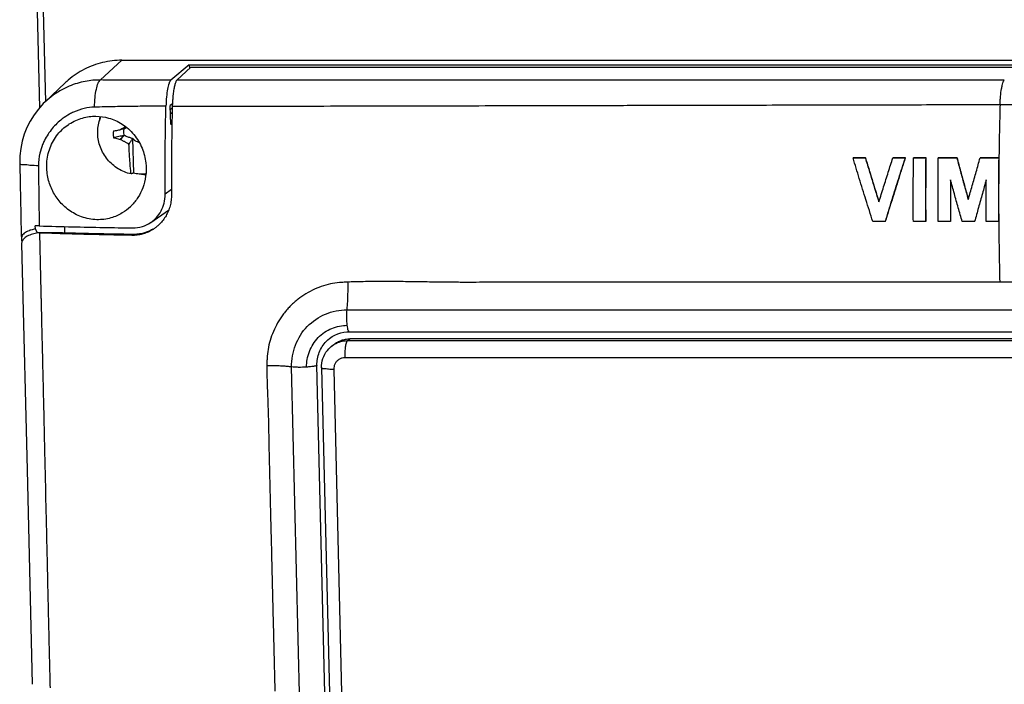
# Model space of a CAD drawing. Units: millimetres. Extents: x -74 to 75, y -137 to 137.
# Drawn here: x -72 to -6, y -4 to 41 of the extents above; entities that cross this region are included whole.
import ezdxf

# ---------------------------------------------------------------- set-up
doc = ezdxf.new("R2010")
doc.units = ezdxf.units.MM
doc.header["$LTSCALE"] = 36.425481
doc.layers.get('0').update_dxf_attribs({"linetype": 'CONTINUOUS'})

msp = doc.modelspace()

# ---------------------------------------------------------------- linework, layer by layer
at = {"color": 7, "linetype": 'CONTINUOUS'}
for p, q in [((-71.165, 49.72), (-70.816, 35.421)), ((-65.246, 38.63), (56.87, 38.63)), ((-60.7, 38.317), (-61.953, 37.278)), ((-60.591, 38.16), (-61.552, 37.284)), ((-60.7, 38.317), (-60.694, 38.069)), ((-60.7, 38.317), (51.637, 38.317)), ((-60.591, 38.16), (51.185, 38.16)), ((-69.088, 37.105), (-70.437, 35.824)), ((-61.844, 35.687), (-61.981, 35.587)), ((-61.949, 34.299), (-61.981, 35.587)), ((-65.101, 34.018), (-65.355, 33.959)), ((-61.876, 34.354), (-61.949, 34.299)), ((-65.339, 33.275), (-65.089, 33.545)), ((-64.534, 33.361), (-64.476, 31.006)), ((-15.859, 32.047), (-15.868, 32.04)), ((-15.022, 32.047), (-15.031, 32.04)), ((-13.172, 32.046), (-13.181, 32.039)), ((-12.335, 32.046), (-12.344, 32.039)), ((-11.777, 32.046), (-11.786, 32.039)), ((-10.94, 32.046), (-10.949, 32.039)), ((-10.103, 32.046), (-10.112, 32.039)), ((-8.838, 32.046), (-8.847, 32.039)), ((-7.275, 32.046), (-7.284, 32.039)), ((-6.009, 32.046), (-6.018, 32.039)), ((-72.156, 31.673), (-72.128, 30.283)), ((-72.156, 31.673), (-72.156, 31.673)), ((-72.128, 30.283), (-72.084, 28.222)), ((-72.084, 28.222), (-72.049, 26.743)), ((-63.298, 27.686), (-62.094, 28.512)), ((-71.098, 27.243), (-71.102, 27.458)), ((-69.098, 26.982), (-69.108, 27.402)), ((-13.688, 27.747), (-13.696, 27.74)), ((-10.951, 27.745), (-10.96, 27.738)), ((-9.278, 27.744), (-9.287, 27.737)), ((-7.65, 27.744), (-7.659, 27.737)), ((-6.022, 27.744), (-6.03, 27.737)), ((-70.962, 26.955), (-71.098, 27.243)), ((-69.414, 26.975), (-70.921, 26.975)), ((-71.995, 26.399), (-72.018, 26.456)), ((-50.043, 21.788), (37.999, 21.788)), ((-49.891, 20.306), (38.151, 20.306)), ((-51.115, 19.298), (-50.943, 19.437)), ((38.188, 19.82), (-49.854, 19.82)), ((-51.003, -25.93), (-52.076, 18.038)), ((-52.716, -26.042), (-53.789, 17.926)), ((-51.77, 17.874), (-50.697, -26.094)), ((-71.657, 10.969), (-71.307, -3.5))]:
    msp.add_line(p, q, dxfattribs=at)
at = {"color": 9, "linetype": 'CONTINUOUS'}
for p, q in [((-70.743, 49.307), (-70.414, 35.831)), ((-65.246, 38.63), (-66.704, 37.3)), ((-61.853, 35.409), (-61.974, 35.311)), ((-61.861, 35.093), (-61.967, 35.007)), ((-61.903, 29.898), (-62.332, 29.583)), ((-64.501, 26.871), (-64.579, 26.808)), ((-51.115, 19.298), (-51.115, 19.298)), ((-50.026, 19.681), (-49.854, 19.82)), ((38.016, 19.681), (-50.026, 19.681)), ((37.868, 18.552), (-50.174, 18.552)), ((-50.943, 17.759), (-49.869, -26.209))]:
    msp.add_line(p, q, dxfattribs=at)
at = {"color": 7, "linetype": 'CONTINUOUS'}
for points in [[(-70.89, 35.339), (-71.185, 34.948), (-71.444, 34.53), (-71.665, 34.091), (-71.846, 33.634), (-71.987, 33.16), (-72.086, 32.675), (-72.142, 32.182), (-72.155, 31.673)], [(-70.431, 35.831), (-70.562, 35.702), (-70.89, 35.339)], [(-72.026, 26.252), (-71.982, 24.4), (-71.657, 10.969)], [(-51.333, 19.763), (-51.224, 19.853), (-51.05, 19.973), (-50.866, 20.075), (-50.674, 20.159), (-50.475, 20.225)], [(-50.475, 20.225), (-50.272, 20.271), (-50.067, 20.298), (-49.89, 20.306)], [(-51.77, 17.874), (-51.767, 18.032), (-51.75, 18.189), (-51.72, 18.343), (-51.675, 18.494), (-51.618, 18.64), (-51.549, 18.781), (-51.467, 18.914), (-51.374, 19.04), (-51.27, 19.157), (-51.156, 19.264), (-51.115, 19.298)]]:
    msp.add_lwpolyline(points, dxfattribs=at)
for points, knots in [([(-65.246, 38.63), (-65.686, 38.63), (-66.566, 38.527), (-67.808, 38.071), (-68.621, 37.529), (-69.017, 37.172), (-69.087, 37.106)], [0, 0, 0, 0, 0.312196, 0.622466, 0.931975, 1, 1, 1, 1]), ([(-61.953, 37.278), (-62.013, 37.228), (-62.097, 37.021), (-62.185, 36.649), (-62.25, 36.132), (-62.271, 35.749), (-62.276, 35.542)], [0, 0, 0, 0, 0.130838, 0.35372, 0.652669, 1, 1, 1, 1]), ([(-61.552, 37.284), (-61.567, 37.27), (-61.588, 37.225), (-61.621, 37.151), (-61.655, 37.055), (-61.688, 36.943), (-61.718, 36.813), (-61.746, 36.666), (-61.772, 36.504), (-61.794, 36.329), (-61.809, 36.186), (-61.816, 36.102), (-61.818, 36.08)], [0, 0, 0, 0, 0.049356, 0.117189, 0.197929, 0.292282, 0.399901, 0.520415, 0.653197, 0.796119, 0.947724, 1, 1, 1, 1]), ([(-61.818, 36.08), (-61.821, 36.036), (-61.83, 35.924), (-61.841, 35.758), (-61.847, 35.636), (-61.849, 35.582)], [0, 0, 0, 0, 0.26577, 0.675369, 1, 1, 1, 1]), ([(-62.332, 29.583), (-62.334, 29.847), (-62.336, 30.369), (-62.336, 31.145), (-62.333, 31.905), (-62.328, 32.649), (-62.319, 33.379), (-62.308, 34.101), (-62.293, 34.82), (-62.282, 35.301), (-62.276, 35.542)], [0, 0, 0, 0, 0.132878, 0.263112, 0.390648, 0.515417, 0.637551, 0.758141, 0.878508, 1, 1, 1, 1]), ([(-61.85, 35.535), (-61.855, 35.352), (-61.863, 35.005), (-61.873, 34.51), (-61.881, 34.06), (-61.887, 33.64), (-61.892, 33.24), (-61.896, 32.847), (-61.9, 32.457), (-61.9, 32.067), (-61.9, 31.677), (-61.902, 31.286), (-61.904, 30.888), (-61.905, 30.475), (-61.904, 30.034), (-61.902, 29.73), (-61.901, 29.571)], [0, 0, 0, 0, 0.092026, 0.174296, 0.249106, 0.318684, 0.385202, 0.450686, 0.516079, 0.581509, 0.647046, 0.712245, 0.778206, 0.846883, 0.920157, 1, 1, 1, 1]), ([(-68.883, 34.28), (-68.858, 34.297), (-68.558, 34.496), (-67.944, 34.772), (-67.308, 34.856), (-67.004, 34.854)], [0, 0, 0, 0, 0.045344, 0.541469, 1, 1, 1, 1]), ([(-67.004, 34.854), (-66.716, 34.851), (-66.096, 34.764), (-65.194, 34.358), (-64.4, 33.65), (-63.851, 32.726), (-63.601, 31.743), (-63.61, 30.827), (-63.807, 30.034), (-64.144, 29.353), (-64.468, 28.949), (-64.661, 28.761), (-64.679, 28.744)], [0, 0, 0, 0, 0.104366, 0.224344, 0.353731, 0.484249, 0.608364, 0.717119, 0.813681, 0.902479, 0.990831, 1, 1, 1, 1]), ([(-66.883, 33.684), (-66.887, 33.841), (-66.868, 34.156), (-66.778, 34.539), (-66.696, 34.76), (-66.665, 34.832)], [0, 0, 0, 0, 0.400905, 0.800122, 1, 1, 1, 1]), ([(-66.945, 27.868), (-67.296, 27.876), (-67.971, 28.006), (-68.842, 28.474), (-69.516, 29.113), (-70.002, 29.878), (-70.297, 30.751), (-70.37, 31.726), (-70.157, 32.739), (-69.645, 33.638), (-69.146, 34.099), (-68.883, 34.28)], [0, 0, 0, 0, 0.121029, 0.231466, 0.335933, 0.437044, 0.540208, 0.650023, 0.769608, 0.890724, 1, 1, 1, 1]), ([(-65.828, 33.857), (-65.778, 33.867), (-65.677, 33.886), (-65.526, 33.916), (-65.424, 33.936), (-65.373, 33.946)], [0, 0, 0, 0, 0.32958, 0.663499, 1, 1, 1, 1]), ([(-65.373, 33.946), (-65.37, 33.948), (-65.364, 33.953), (-65.358, 33.957), (-65.355, 33.959)], [0, 0, 0, 0, 0.499492, 1, 1, 1, 1]), ([(-65.309, 33.984), (-65.301, 33.988), (-65.27, 34.005), (-65.215, 34.034), (-65.145, 34.071), (-65.074, 34.108), (-65.024, 34.134), (-64.998, 34.148), (-64.995, 34.149)], [0, 0, 0, 0, 0.074633, 0.299162, 0.52268, 0.746475, 0.977653, 1, 1, 1, 1]), ([(-65.13, 34.002), (-65.17, 33.993), (-65.224, 33.98), (-65.278, 33.968), (-65.292, 33.965)], [0, 0, 0, 0, 0.749823, 1, 1, 1, 1]), ([(-65.13, 34.002), (-65.127, 34.004), (-65.12, 34.007), (-65.11, 34.013), (-65.104, 34.016), (-65.101, 34.018)], [0, 0, 0, 0, 0.33475, 0.668081, 1, 1, 1, 1]), ([(-65.089, 33.545), (-65.101, 33.597), (-65.119, 33.702), (-65.122, 33.843), (-65.114, 33.931), (-65.109, 33.966)], [0, 0, 0, 0, 0.375759, 0.75045, 1, 1, 1, 1]), ([(-65.101, 34.018), (-65.057, 34.04), (-65.001, 34.068), (-64.946, 34.095), (-64.934, 34.101)], [0, 0, 0, 0, 0.789713, 1, 1, 1, 1]), ([(-64.634, 30.96), (-64.788, 30.994), (-65.092, 31.087), (-65.518, 31.302), (-65.903, 31.584), (-66.237, 31.927), (-66.51, 32.32), (-66.715, 32.752), (-66.844, 33.211), (-66.879, 33.527), (-66.883, 33.684)], [0, 0, 0, 0, 0.124434, 0.249316, 0.374532, 0.499929, 0.625337, 0.750582, 0.87551, 1, 1, 1, 1]), ([(-65.828, 33.857), (-65.834, 33.807), (-65.84, 33.706), (-65.837, 33.555), (-65.825, 33.455), (-65.817, 33.405)], [0, 0, 0, 0, 0.332598, 0.665949, 1, 1, 1, 1]), ([(-65.119, 33.55), (-65.232, 33.527), (-65.465, 33.478), (-65.698, 33.43), (-65.817, 33.405)], [0, 0, 0, 0, 0.486311, 1, 1, 1, 1]), ([(-65.817, 33.405), (-65.767, 33.392), (-65.665, 33.365), (-65.511, 33.326), (-65.408, 33.301), (-65.356, 33.288)], [0, 0, 0, 0, 0.331138, 0.664549, 1, 1, 1, 1]), ([(-65.356, 33.288), (-65.317, 33.332), (-65.237, 33.419), (-65.159, 33.506), (-65.119, 33.55)], [0, 0, 0, 0, 0.500255, 1, 1, 1, 1]), ([(-65.356, 33.288), (-65.354, 33.286), (-65.348, 33.282), (-65.342, 33.277), (-65.339, 33.275)], [0, 0, 0, 0, 0.49957, 1, 1, 1, 1]), ([(-64.805, 32.989), (-64.835, 33.004), (-64.892, 33.033), (-64.974, 33.076), (-65.05, 33.116), (-65.123, 33.156), (-65.195, 33.195), (-65.267, 33.235), (-65.315, 33.262), (-65.339, 33.275)], [0, 0, 0, 0, 0.168072, 0.317852, 0.457085, 0.592598, 0.728251, 0.864424, 1, 1, 1, 1]), ([(-65.089, 33.545), (-65.092, 33.546), (-65.099, 33.547), (-65.109, 33.548), (-65.116, 33.549), (-65.119, 33.55)], [0, 0, 0, 0, 0.332257, 0.665587, 1, 1, 1, 1]), ([(-64.535, 33.332), (-64.565, 33.344), (-64.628, 33.37), (-64.728, 33.409), (-64.838, 33.451), (-64.959, 33.497), (-65.044, 33.529), (-65.089, 33.545)], [0, 0, 0, 0, 0.165923, 0.344685, 0.5409, 0.758575, 1, 1, 1, 1]), ([(-64.715, 33.067), (-64.695, 33.096), (-64.655, 33.155), (-64.595, 33.243), (-64.555, 33.302), (-64.535, 33.332)], [0, 0, 0, 0, 0.332642, 0.665976, 1, 1, 1, 1]), ([(-64.535, 33.332), (-64.534, 33.337), (-64.534, 33.347), (-64.534, 33.357), (-64.534, 33.361)], [0, 0, 0, 0, 0.502143, 1, 1, 1, 1]), ([(-64.495, 33.316), (-64.502, 33.323), (-64.515, 33.338), (-64.528, 33.354), (-64.534, 33.361)], [0, 0, 0, 0, 0.49934, 1, 1, 1, 1]), ([(-64.451, 33.297), (-64.459, 33.3), (-64.473, 33.307), (-64.488, 33.313), (-64.495, 33.316)], [0, 0, 0, 0, 0.497253, 1, 1, 1, 1]), ([(-64.495, 33.316), (-64.488, 33.312), (-64.474, 33.306), (-64.461, 33.299), (-64.454, 33.295)], [0, 0, 0, 0, 0.501429, 1, 1, 1, 1]), ([(-64.454, 33.295), (-64.45, 33.289), (-64.443, 33.275), (-64.436, 33.261), (-64.432, 33.254)], [0, 0, 0, 0, 0.500167, 1, 1, 1, 1]), ([(-64.432, 33.254), (-64.436, 33.261), (-64.442, 33.276), (-64.448, 33.29), (-64.451, 33.297)], [0, 0, 0, 0, 0.502589, 1, 1, 1, 1]), ([(-64.083, 33.081), (-64.093, 33.083), (-64.162, 33.098), (-64.286, 33.145), (-64.387, 33.214), (-64.432, 33.254)], [0, 0, 0, 0, 0.079842, 0.538974, 1, 1, 1, 1]), ([(-64.805, 32.989), (-64.79, 33.002), (-64.76, 33.028), (-64.73, 33.054), (-64.715, 33.067)], [0, 0, 0, 0, 0.500446, 1, 1, 1, 1]), ([(-64.776, 32.935), (-64.781, 32.944), (-64.79, 32.962), (-64.8, 32.98), (-64.805, 32.989)], [0, 0, 0, 0, 0.492685, 1, 1, 1, 1]), ([(-64.776, 32.935), (-64.766, 32.957), (-64.745, 33.001), (-64.725, 33.045), (-64.715, 33.067)], [0, 0, 0, 0, 0.501301, 1, 1, 1, 1]), ([(-64.634, 30.96), (-64.64, 31.016), (-64.652, 31.127), (-64.668, 31.296), (-64.683, 31.467), (-64.698, 31.641), (-64.711, 31.818), (-64.724, 31.997), (-64.736, 32.179), (-64.748, 32.364), (-64.758, 32.553), (-64.768, 32.744), (-64.773, 32.871), (-64.776, 32.935)], [0, 0, 0, 0, 0.084458, 0.169853, 0.256514, 0.344786, 0.434672, 0.525457, 0.617171, 0.710822, 0.806473, 0.903215, 1, 1, 1, 1]), ([(-14.532, 27.741), (-14.69, 28.234), (-14.998, 29.204), (-15.443, 30.637), (-15.729, 31.577), (-15.868, 32.04)], [0, 0, 0, 0, 0.344872, 0.678094, 1, 1, 1, 1]), ([(-15.868, 32.04), (-15.728, 32.04), (-15.449, 32.04), (-15.17, 32.04), (-15.031, 32.04)], [0, 0, 0, 0, 0.501972, 1, 1, 1, 1]), ([(-15.022, 32.047), (-15.161, 32.047), (-15.44, 32.047), (-15.719, 32.047), (-15.859, 32.047)], [0, 0, 0, 0, 0.497997, 1, 1, 1, 1]), ([(-15.031, 32.04), (-14.934, 31.717), (-14.737, 31.065), (-14.433, 30.076), (-14.226, 29.41), (-14.12, 29.073)], [0, 0, 0, 0, 0.325179, 0.658598, 1, 1, 1, 1]), ([(-14.111, 29.08), (-14.217, 29.417), (-14.425, 30.084), (-14.729, 31.072), (-14.926, 31.725), (-15.022, 32.047)], [0, 0, 0, 0, 0.341418, 0.67484, 1, 1, 1, 1]), ([(-14.12, 29.073), (-14.014, 29.41), (-13.805, 30.078), (-13.493, 31.066), (-13.284, 31.717), (-13.181, 32.039)], [0, 0, 0, 0, 0.340651, 0.674094, 1, 1, 1, 1]), ([(-12.344, 32.039), (-12.492, 31.577), (-12.792, 30.638), (-13.243, 29.205), (-13.544, 28.234), (-13.696, 27.74)], [0, 0, 0, 0, 0.323018, 0.656216, 1, 1, 1, 1]), ([(-13.688, 27.747), (-13.536, 28.241), (-13.234, 29.212), (-12.783, 30.645), (-12.484, 31.584), (-12.335, 32.046)], [0, 0, 0, 0, 0.343805, 0.67701, 1, 1, 1, 1]), ([(-13.181, 32.039), (-13.041, 32.039), (-12.762, 32.039), (-12.483, 32.039), (-12.344, 32.039)], [0, 0, 0, 0, 0.501179, 1, 1, 1, 1]), ([(-12.335, 32.046), (-12.474, 32.046), (-12.753, 32.046), (-13.032, 32.046), (-13.172, 32.046)], [0, 0, 0, 0, 0.498937, 1, 1, 1, 1]), ([(-11.796, 27.739), (-11.799, 28.228), (-11.803, 29.195), (-11.799, 30.628), (-11.791, 31.573), (-11.786, 32.039)], [0, 0, 0, 0, 0.341033, 0.674645, 1, 1, 1, 1]), ([(-11.786, 32.039), (-11.647, 32.039), (-11.368, 32.039), (-11.089, 32.039), (-10.949, 32.039)], [0, 0, 0, 0, 0.499158, 1, 1, 1, 1]), ([(-10.94, 32.046), (-11.08, 32.046), (-11.359, 32.046), (-11.638, 32.046), (-11.777, 32.046)], [0, 0, 0, 0, 0.500878, 1, 1, 1, 1]), ([(-10.949, 32.039), (-10.955, 31.57), (-10.963, 30.622), (-10.966, 29.189), (-10.963, 28.224), (-10.96, 27.738)], [0, 0, 0, 0, 0.32733, 0.661006, 1, 1, 1, 1]), ([(-10.951, 27.745), (-10.954, 28.231), (-10.958, 29.195), (-10.954, 30.629), (-10.946, 31.577), (-10.94, 32.046)], [0, 0, 0, 0, 0.338898, 0.672629, 1, 1, 1, 1]), ([(-10.123, 27.738), (-10.126, 28.221), (-10.13, 29.183), (-10.126, 30.617), (-10.118, 31.567), (-10.112, 32.039)], [0, 0, 0, 0, 0.337279, 0.670963, 1, 1, 1, 1]), ([(-10.112, 32.039), (-9.972, 32.039), (-9.691, 32.039), (-9.27, 32.039), (-8.988, 32.039), (-8.847, 32.039)], [0, 0, 0, 0, 0.332179, 0.665512, 1, 1, 1, 1]), ([(-8.838, 32.046), (-8.979, 32.046), (-9.261, 32.046), (-9.682, 32.046), (-9.963, 32.046), (-10.103, 32.046)], [0, 0, 0, 0, 0.334482, 0.667815, 1, 1, 1, 1]), ([(-8.847, 32.039), (-8.764, 31.727), (-8.598, 31.104), (-8.343, 30.168), (-8.169, 29.543), (-8.082, 29.23)], [0, 0, 0, 0, 0.331861, 0.66529, 1, 1, 1, 1]), ([(-8.073, 29.237), (-8.161, 29.55), (-8.334, 30.174), (-8.589, 31.111), (-8.755, 31.734), (-8.838, 32.046)], [0, 0, 0, 0, 0.334648, 0.66808, 1, 1, 1, 1]), ([(-8.082, 29.23), (-7.994, 29.543), (-7.819, 30.169), (-7.552, 31.105), (-7.373, 31.728), (-7.284, 32.039)], [0, 0, 0, 0, 0.33407, 0.667507, 1, 1, 1, 1]), ([(-7.284, 32.039), (-7.144, 32.039), (-6.863, 32.039), (-6.441, 32.039), (-6.16, 32.039), (-6.018, 32.039)], [0, 0, 0, 0, 0.331905, 0.664808, 1, 1, 1, 1]), ([(-6.009, 32.046), (-6.151, 32.046), (-6.433, 32.046), (-6.854, 32.046), (-7.135, 32.046), (-7.275, 32.046)], [0, 0, 0, 0, 0.335197, 0.668101, 1, 1, 1, 1]), ([(-6.018, 32.039), (-6.025, 31.494), (-6.036, 30.196), (-6.036, 28.762), (-6.031, 27.873), (-6.03, 27.737)], [0, 0, 0, 0, 0.380029, 0.904878, 1, 1, 1, 1]), ([(-6.021, 27.744), (-6.026, 28.379), (-6.029, 29.813), (-6.019, 31.247), (-6.009, 32.046)], [0, 0, 0, 0, 0.443277, 1, 1, 1, 1]), ([(-64.476, 31.006), (-64.494, 31.001), (-64.529, 30.991), (-64.582, 30.976), (-64.617, 30.965), (-64.634, 30.96)], [0, 0, 0, 0, 0.334436, 0.66777, 1, 1, 1, 1]), ([(-63.632, 30.955), (-63.65, 30.954), (-63.8, 30.942), (-64.083, 30.942), (-64.346, 30.979), (-64.476, 31.006)], [0, 0, 0, 0, 0.06303, 0.530854, 1, 1, 1, 1]), ([(-9.288, 30.567), (-9.29, 30.253), (-9.292, 29.626), (-9.291, 28.683), (-9.289, 28.053), (-9.287, 27.737)], [0, 0, 0, 0, 0.332198, 0.665641, 1, 1, 1, 1]), ([(-8.495, 27.737), (-8.585, 28.05), (-8.764, 28.678), (-9.028, 29.621), (-9.202, 30.251), (-9.288, 30.567)], [0, 0, 0, 0, 0.332736, 0.666168, 1, 1, 1, 1]), ([(-6.868, 30.566), (-6.957, 30.253), (-7.135, 29.625), (-7.398, 28.682), (-7.572, 28.052), (-7.659, 27.737)], [0, 0, 0, 0, 0.33286, 0.666299, 1, 1, 1, 1]), ([(-6.867, 27.737), (-6.869, 28.051), (-6.872, 28.68), (-6.872, 29.623), (-6.87, 30.252), (-6.868, 30.566)], [0, 0, 0, 0, 0.33328, 0.666726, 1, 1, 1, 1]), ([(-63.297, 27.687), (-63.159, 27.782), (-62.896, 28.013), (-62.586, 28.453), (-62.378, 28.988), (-62.331, 29.379), (-62.332, 29.583)], [0, 0, 0, 0, 0.227108, 0.470797, 0.723775, 1, 1, 1, 1]), ([(-61.901, 29.571), (-61.9, 29.439), (-61.916, 29.18), (-61.99, 28.806), (-62.107, 28.457), (-62.265, 28.134), (-62.461, 27.838), (-62.664, 27.603), (-62.806, 27.472), (-62.864, 27.422)], [0, 0, 0, 0, 0.162917, 0.318918, 0.4697, 0.617017, 0.762151, 0.906175, 1, 1, 1, 1]), ([(-64.679, 28.744), (-64.845, 28.586), (-65.252, 28.274), (-66.018, 27.936), (-66.625, 27.86), (-66.945, 27.868)], [0, 0, 0, 0, 0.27589, 0.613634, 1, 1, 1, 1]), ([(-70.832, 27.447), (-70.863, 27.448), (-70.924, 27.45), (-71.014, 27.453), (-71.073, 27.456), (-71.102, 27.458)], [0, 0, 0, 0, 0.341569, 0.675176, 1, 1, 1, 1]), ([(-70.832, 27.447), (-70.085, 27.426), (-68.636, 27.389), (-66.535, 27.346), (-65.182, 27.323), (-64.53, 27.314)], [0, 0, 0, 0, 0.355811, 0.68961, 1, 1, 1, 1]), ([(-64.53, 27.314), (-64.307, 27.311), (-63.885, 27.371), (-63.487, 27.559), (-63.31, 27.678), (-63.297, 27.687)], [0, 0, 0, 0, 0.511007, 0.963114, 1, 1, 1, 1]), ([(-62.911, 27.383), (-62.927, 27.371), (-63.002, 27.311), (-63.081, 27.255), (-63.146, 27.214)], [0, 0, 0, 0, 0.201893, 1, 1, 1, 1]), ([(-13.696, 27.74), (-13.835, 27.74), (-14.114, 27.741), (-14.393, 27.741), (-14.532, 27.741)], [0, 0, 0, 0, 0.499607, 1, 1, 1, 1]), ([(-10.96, 27.738), (-11.099, 27.738), (-11.378, 27.739), (-11.657, 27.739), (-11.796, 27.739)], [0, 0, 0, 0, 0.500092, 1, 1, 1, 1]), ([(-9.287, 27.737), (-9.426, 27.738), (-9.705, 27.738), (-9.984, 27.738), (-10.123, 27.738)], [0, 0, 0, 0, 0.500258, 1, 1, 1, 1]), ([(-7.659, 27.737), (-7.798, 27.737), (-8.077, 27.737), (-8.356, 27.737), (-8.495, 27.737)], [0, 0, 0, 0, 0.500195, 1, 1, 1, 1]), ([(-6.03, 27.737), (-6.17, 27.737), (-6.449, 27.737), (-6.728, 27.737), (-6.867, 27.737)], [0, 0, 0, 0, 0.501298, 1, 1, 1, 1]), ([(-71.394, 27.172), (-71.438, 27.158), (-71.599, 27.103), (-71.839, 26.985), (-72.025, 26.778), (-72.045, 26.635), (-72.044, 26.592)], [0, 0, 0, 0, 0.149825, 0.550465, 0.862271, 1, 1, 1, 1]), ([(-70.921, 26.975), (-71.048, 26.953), (-71.295, 26.895), (-71.631, 26.772), (-71.876, 26.601), (-71.973, 26.46), (-71.997, 26.4)], [0, 0, 0, 0, 0.304327, 0.602082, 0.84667, 1, 1, 1, 1]), ([(-70.799, 26.969), (-70.813, 26.97), (-70.84, 26.971), (-70.881, 26.973), (-70.908, 26.974), (-70.921, 26.975)], [0, 0, 0, 0, 0.334226, 0.667557, 1, 1, 1, 1]), ([(-64.579, 26.808), (-65.231, 26.819), (-66.574, 26.843), (-68.647, 26.9), (-70.069, 26.944), (-70.799, 26.969)], [0, 0, 0, 0, 0.314258, 0.647597, 1, 1, 1, 1]), ([(-64.682, 26.873), (-64.882, 26.876), (-65.282, 26.882), (-65.882, 26.893), (-66.478, 26.905), (-67.071, 26.917), (-67.661, 26.93), (-68.246, 26.944), (-68.83, 26.959), (-69.219, 26.969), (-69.414, 26.975)], [0, 0, 0, 0, 0.127016, 0.253742, 0.379904, 0.505288, 0.629726, 0.753441, 0.87677, 1, 1, 1, 1]), ([(-64.501, 26.871), (-64.521, 26.871), (-64.561, 26.871), (-64.622, 26.872), (-64.662, 26.872), (-64.682, 26.873)], [0, 0, 0, 0, 0.333534, 0.666838, 1, 1, 1, 1]), ([(-63.169, 27.218), (-63.27, 27.161), (-63.531, 27.034), (-63.922, 26.918), (-64.211, 26.882), (-64.327, 26.875)], [0, 0, 0, 0, 0.285329, 0.713873, 1, 1, 1, 1]), ([(-63.146, 27.214), (-63.178, 27.193), (-63.309, 27.114), (-63.549, 26.995), (-63.877, 26.884), (-64.104, 26.841), (-64.22, 26.827)], [0, 0, 0, 0, 0.099869, 0.397625, 0.696661, 1, 1, 1, 1]), ([(-71.997, 26.4), (-72.002, 26.386), (-72.014, 26.35), (-72.022, 26.313), (-72.024, 26.29)], [0, 0, 0, 0, 0.399189, 1, 1, 1, 1]), ([(-5.962, 23.654), (-7.037, 23.654), (-9.116, 23.654), (-11.673, 23.654), (-13.619, 23.654), (-15.447, 23.654), (-17.638, 23.654), (-20.167, 23.654), (-22.197, 23.654), (-23.768, 23.654), (-24.909, 23.654), (-26.029, 23.654), (-27.127, 23.654), (-28.204, 23.654), (-29.26, 23.654), (-30.295, 23.654), (-31.635, 23.654), (-33.26, 23.654), (-35.155, 23.655), (-36.978, 23.657), (-38.453, 23.655), (-39.602, 23.649), (-40.459, 23.643), (-41.346, 23.638), (-42.298, 23.637), (-43.347, 23.644), (-44.511, 23.659), (-45.777, 23.68), (-46.88, 23.692), (-47.781, 23.694), (-48.456, 23.691), (-49.12, 23.681), (-49.628, 23.667), (-49.914, 23.657), (-49.983, 23.655)], [0, 0, 0, 0, 0.073252, 0.14169, 0.174271, 0.20585, 0.26627, 0.323556, 0.378207, 0.404653, 0.430568, 0.455992, 0.48094, 0.505418, 0.529406, 0.552916, 0.575963, 0.620677, 0.663683, 0.705088, 0.744892, 0.764193, 0.783415, 0.80331, 0.824663, 0.84826, 0.874813, 0.903964, 0.934546, 0.95001, 0.965374, 0.980512, 0.99527, 1, 1, 1, 1]), ([(38.139, 23.647), (37.861, 23.653), (37.327, 23.663), (36.52, 23.676), (35.688, 23.682), (34.78, 23.688), (33.775, 23.683), (32.663, 23.669), (31.488, 23.642), (30.298, 23.618), (29.104, 23.624), (27.835, 23.643), (26.43, 23.663), (24.865, 23.664), (23.13, 23.654), (21.304, 23.651), (19.464, 23.653), (17.601, 23.654), (15.594, 23.655), (13.346, 23.654), (10.885, 23.654), (8.286, 23.654), (5.621, 23.654), (2.918, 23.654), (0.137, 23.654), (-2.829, 23.654), (-4.881, 23.654), (-5.962, 23.654)], [0, 0, 0, 0, 0.01891, 0.036312, 0.05494, 0.075506, 0.098056, 0.123283, 0.15119, 0.177962, 0.204268, 0.232442, 0.264299, 0.29981, 0.33891, 0.382308, 0.424056, 0.464023, 0.509054, 0.560582, 0.616962, 0.676473, 0.737346, 0.798241, 0.860372, 0.9265, 1, 1, 1, 1]), ([(-52.076, 18.038), (-52.081, 18.334), (-51.975, 18.929), (-51.626, 19.487), (-51.374, 19.727), (-51.333, 19.763)], [0, 0, 0, 0, 0.461299, 0.915346, 1, 1, 1, 1]), ([(-50.943, 19.437), (-50.94, 19.439), (-50.899, 19.472), (-50.818, 19.532), (-50.694, 19.607), (-50.563, 19.672), (-50.428, 19.726), (-50.289, 19.768), (-50.146, 19.798), (-50.001, 19.816), (-49.903, 19.82), (-49.854, 19.82)], [0, 0, 0, 0, 0.010117, 0.133426, 0.256782, 0.380226, 0.503797, 0.627532, 0.751461, 0.87561, 1, 1, 1, 1]), ([(-55.458, 18.01), (-55.459, 17.93), (-55.459, 17.754), (-55.457, 17.386), (-55.442, 16.724), (-55.404, 15.794), (-55.365, 14.695), (-55.344, 13.611), (-55.324, 12.538), (-55.3, 11.47), (-55.275, 10.397), (-55.248, 9.31), (-55.21, 7.808), (-55.171, 6.269), (-55.133, 4.691), (-55.108, 3.677), (-55.088, 2.857), (-55.068, 2.026), (-55.043, 0.984), (-55.012, -0.268), (-54.982, -1.515), (-54.952, -2.75), (-54.932, -3.568), (-54.922, -3.974)], [0, 0, 0, 0, 0.010878, 0.02409, 0.050159, 0.101137, 0.151061, 0.200281, 0.248998, 0.297409, 0.346084, 0.395403, 0.445792, 0.550936, 0.605522, 0.661134, 0.689242, 0.717511, 0.774402, 0.831469, 0.888329, 0.944631, 1, 1, 1, 1])]:
    msp.add_open_spline(points, degree=3, knots=knots, dxfattribs=at)
at = {"color": 9, "linetype": 'CONTINUOUS'}
for points, knots in [([(-66.704, 37.3), (-67.046, 37.302), (-67.768, 37.237), (-68.726, 36.951), (-69.308, 36.654), (-69.541, 36.511)], [0, 0, 0, 0, 0.344692, 0.725485, 1, 1, 1, 1]), ([(-67.105, 35.469), (-67.1, 35.685), (-67.075, 36.09), (-66.994, 36.636), (-66.885, 37.033), (-66.775, 37.251), (-66.704, 37.3)], [0, 0, 0, 0, 0.341474, 0.639414, 0.864184, 1, 1, 1, 1]), ([(-61.953, 37.278), (-62.298, 37.278), (-63.019, 37.28), (-64.151, 37.284), (-65.39, 37.289), (-66.252, 37.296), (-66.704, 37.3)], [0, 0, 0, 0, 0.217698, 0.455238, 0.714624, 1, 1, 1, 1]), ([(-5.652, 37.294), (-6.177, 37.294), (-7.25, 37.294), (-8.894, 37.295), (-10.606, 37.294), (-12.383, 37.294), (-14.218, 37.294), (-16.749, 37.294), (-19.324, 37.294), (-21.936, 37.294), (-23.931, 37.294), (-25.948, 37.293), (-27.983, 37.293), (-30.034, 37.292), (-32.096, 37.29), (-34.164, 37.289), (-36.231, 37.288), (-38.295, 37.286), (-40.351, 37.285), (-42.396, 37.284), (-44.43, 37.283), (-46.45, 37.282), (-49.109, 37.28), (-51.743, 37.279), (-54.349, 37.279), (-56.269, 37.279), (-58.156, 37.28), (-59.914, 37.281), (-61.04, 37.283), (-61.552, 37.284)], [0, 0, 0, 0, 0.028174, 0.057589, 0.088222, 0.120037, 0.152953, 0.186709, 0.25587, 0.291163, 0.326868, 0.362959, 0.399389, 0.436108, 0.473027, 0.510045, 0.547064, 0.583994, 0.620785, 0.657399, 0.693797, 0.72994, 0.765794, 0.836497, 0.871286, 0.905654, 0.939529, 0.972551, 1, 1, 1, 1]), ([(-5.941, 35.638), (-5.938, 35.728), (-5.93, 35.912), (-5.902, 36.271), (-5.861, 36.612), (-5.801, 36.915), (-5.755, 37.086), (-5.713, 37.2), (-5.679, 37.264), (-5.661, 37.286), (-5.652, 37.294)], [0, 0, 0, 0, 0.159644, 0.324918, 0.636477, 0.766033, 0.871491, 0.950036, 0.978594, 1, 1, 1, 1]), ([(-69.541, 36.511), (-69.662, 36.437), (-69.973, 36.23), (-70.262, 35.99), (-70.431, 35.831)], [0, 0, 0, 0, 0.378388, 1, 1, 1, 1]), ([(-67.105, 35.469), (-67.335, 35.463), (-67.826, 35.4), (-68.383, 35.206), (-68.7, 35.044), (-68.783, 34.997)], [0, 0, 0, 0, 0.393242, 0.838453, 1, 1, 1, 1]), ([(-62.276, 35.542), (-62.623, 35.539), (-63.35, 35.532), (-64.495, 35.518), (-65.758, 35.498), (-66.64, 35.479), (-67.105, 35.469)], [0, 0, 0, 0, 0.215463, 0.4516, 0.711205, 1, 1, 1, 1]), ([(-61.85, 35.535), (-61.652, 35.534), (-60.977, 35.53), (-59.796, 35.524), (-58.282, 35.524), (-56.694, 35.527), (-55.044, 35.532), (-53.343, 35.538), (-51.014, 35.545), (-48.082, 35.552), (-44.592, 35.558), (-41.132, 35.566), (-38.243, 35.573), (-35.869, 35.578), (-34.005, 35.583), (-32.091, 35.587), (-30.155, 35.592), (-28.236, 35.596), (-26.376, 35.6), (-24.599, 35.604), (-22.407, 35.61), (-19.863, 35.616), (-16.989, 35.623), (-14.713, 35.628), (-12.931, 35.632), (-11.117, 35.634), (-8.784, 35.637), (-6.901, 35.638), (-5.941, 35.638)], [0, 0, 0, 0, 0.010612, 0.036241, 0.063376, 0.091844, 0.121441, 0.151939, 0.183102, 0.246404, 0.309259, 0.370363, 0.432099, 0.464283, 0.497724, 0.532107, 0.566986, 0.601609, 0.635065, 0.666823, 0.696942, 0.75269, 0.803327, 0.851128, 0.874861, 0.898935, 0.948478, 1, 1, 1, 1]), ([(-5.941, 35.638), (-5.955, 35.142), (-5.979, 34.147), (-6.001, 32.95), (-6.01, 32.248), (-6.013, 32.046)], [0, 0, 0, 0, 0.414465, 0.830752, 1, 1, 1, 1]), ([(-5.941, 35.638), (-4.94, 35.638), (-2.995, 35.637), (-0.142, 35.634), (2.62, 35.628), (5.399, 35.622), (8.329, 35.615), (11.514, 35.607), (14.361, 35.6), (16.793, 35.594), (18.701, 35.59), (20.607, 35.585), (22.473, 35.581), (24.275, 35.577), (26.553, 35.571), (29.312, 35.564), (32.607, 35.557), (35.924, 35.552), (38.723, 35.547), (40.977, 35.538), (42.674, 35.53), (44.356, 35.523), (45.998, 35.52), (47.576, 35.521), (48.878, 35.529), (49.651, 35.534), (49.926, 35.536)], [0, 0, 0, 0, 0.053731, 0.104465, 0.15321, 0.202019, 0.253728, 0.310504, 0.373065, 0.406629, 0.441108, 0.475485, 0.508986, 0.541303, 0.572254, 0.631311, 0.689489, 0.749207, 0.809416, 0.839768, 0.870274, 0.900528, 0.930086, 0.958474, 0.985244, 1, 1, 1, 1]), ([(-68.783, 34.997), (-68.956, 34.901), (-69.386, 34.617), (-69.989, 34.039), (-70.396, 33.419), (-70.569, 33.036), (-70.607, 32.939)], [0, 0, 0, 0, 0.212212, 0.549934, 0.888978, 1, 1, 1, 1]), ([(-70.607, 32.939), (-70.684, 32.75), (-70.831, 32.284), (-70.885, 31.795), (-70.884, 31.512)], [0, 0, 0, 0, 0.418044, 1, 1, 1, 1]), ([(-70.884, 31.512), (-71.077, 31.516), (-71.421, 31.508), (-71.81, 31.608), (-72.081, 31.552), (-72.137, 31.664), (-72.14, 31.676)], [0, 0, 0, 0, 0.450476, 0.78672, 0.973322, 1, 1, 1, 1]), ([(-70.884, 31.512), (-70.883, 31.095), (-70.876, 30.228), (-70.858, 28.873), (-70.842, 27.934), (-70.832, 27.447)], [0, 0, 0, 0, 0.307507, 0.640279, 1, 1, 1, 1]), ([(-6.025, 27.744), (-6.021, 27.128), (-6.006, 25.764), (-5.98, 24.401), (-5.962, 23.654)], [0, 0, 0, 0, 0.451884, 1, 1, 1, 1]), ([(-70.705, 22.974), (-70.714, 23.36), (-70.735, 24.296), (-70.762, 25.496), (-70.785, 26.442), (-70.796, 26.838), (-70.799, 26.969)], [0, 0, 0, 0, 0.290169, 0.702812, 0.901163, 1, 1, 1, 1]), ([(-49.983, 23.655), (-50.019, 23.653), (-50.159, 23.647), (-50.505, 23.63), (-51.026, 23.575), (-51.644, 23.416), (-52.248, 23.182), (-52.826, 22.879), (-53.275, 22.569), (-53.611, 22.291), (-53.85, 22.067), (-54.074, 21.828), (-54.283, 21.577), (-54.477, 21.314), (-54.713, 20.95), (-54.966, 20.473), (-55.201, 19.878), (-55.367, 19.273), (-55.434, 18.764), (-55.454, 18.362), (-55.458, 18.145), (-55.458, 18.028), (-55.458, 18.01)], [0, 0, 0, 0, 0.01238, 0.047882, 0.118565, 0.191212, 0.265359, 0.339649, 0.414118, 0.451436, 0.488759, 0.526077, 0.563378, 0.60063, 0.637787, 0.711665, 0.784698, 0.856239, 0.925791, 0.959976, 0.993791, 1, 1, 1, 1]), ([(-50.043, 21.788), (-50.037, 21.846), (-50.027, 21.962), (-50.013, 22.14), (-50.002, 22.322), (-49.993, 22.507), (-49.986, 22.696), (-49.981, 22.887), (-49.978, 23.08), (-49.977, 23.272), (-49.978, 23.464), (-49.981, 23.591), (-49.983, 23.654)], [0, 0, 0, 0, 0.092596, 0.187935, 0.285638, 0.385316, 0.486568, 0.588988, 0.692161, 0.795601, 0.898757, 1, 1, 1, 1]), ([(-70.085, -3.731), (-70.097, -3.236), (-70.121, -2.264), (-70.155, -0.829), (-70.188, 0.571), (-70.22, 1.977), (-70.247, 3.178), (-70.27, 4.191), (-70.295, 5.297), (-70.328, 6.746), (-70.382, 9.111), (-70.436, 11.478), (-70.489, 13.813), (-70.528, 15.522), (-70.568, 17.225), (-70.609, 18.942), (-70.651, 20.677), (-70.679, 21.886), (-70.694, 22.515), (-70.695, 22.561)], [0, 0, 0, 0, 0.056466, 0.110883, 0.163719, 0.216261, 0.271335, 0.300757, 0.331792, 0.397594, 0.465999, 0.601704, 0.667706, 0.732392, 0.79675, 0.861964, 0.928327, 0.994694, 1, 1, 1, 1]), ([(-53.789, 17.926), (-53.795, 18.178), (-53.756, 18.683), (-53.485, 19.648), (-52.808, 20.731), (-51.748, 21.44), (-50.794, 21.736), (-50.293, 21.788), (-50.043, 21.788)], [0, 0, 0, 0, 0.126386, 0.252276, 0.500959, 0.749063, 0.874336, 1, 1, 1, 1]), ([(-50.033, 20.738), (-50.054, 20.91), (-50.07, 21.261), (-50.06, 21.612), (-50.043, 21.788)], [0, 0, 0, 0, 0.493351, 1, 1, 1, 1]), ([(-52.774, 17.913), (-52.778, 18.089), (-52.748, 18.45), (-52.554, 19.155), (-52.062, 19.97), (-51.263, 20.486), (-50.566, 20.699), (-50.208, 20.738), (-50.033, 20.738)], [0, 0, 0, 0, 0.120899, 0.246573, 0.500908, 0.754688, 0.879779, 1, 1, 1, 1]), ([(-49.891, 20.306), (-49.899, 20.307), (-49.919, 20.318), (-49.941, 20.35), (-49.974, 20.423), (-50.007, 20.554), (-50.025, 20.671), (-50.033, 20.738)], [0, 0, 0, 0, 0.055196, 0.135389, 0.24679, 0.564399, 1, 1, 1, 1]), ([(-50.026, 19.681), (-50.18, 19.681), (-50.488, 19.64), (-50.853, 19.487), (-51.049, 19.351), (-51.115, 19.298)], [0, 0, 0, 0, 0.392937, 0.784251, 1, 1, 1, 1]), ([(-50.174, 18.552), (-50.177, 18.681), (-50.175, 18.928), (-50.15, 19.267), (-50.104, 19.509), (-50.063, 19.651), (-50.026, 19.681)], [0, 0, 0, 0, 0.33858, 0.645088, 0.875135, 1, 1, 1, 1]), ([(-53.789, 17.926), (-53.835, 17.932), (-53.928, 17.942), (-54.073, 17.956), (-54.226, 17.969), (-54.386, 17.98), (-54.553, 17.989), (-54.725, 17.996), (-54.903, 18.002), (-55.085, 18.007), (-55.271, 18.009), (-55.396, 18.01), (-55.459, 18.01)], [0, 0, 0, 0, 0.082199, 0.169351, 0.261116, 0.357133, 0.457019, 0.560375, 0.666787, 0.775825, 0.887048, 1, 1, 1, 1]), ([(-52.076, 18.038), (-52.086, 18.03), (-52.114, 18.015), (-52.167, 17.997), (-52.236, 17.98), (-52.356, 17.956), (-52.537, 17.932), (-52.691, 17.919), (-52.774, 17.913)], [0, 0, 0, 0, 0.054387, 0.132338, 0.23273, 0.353698, 0.648804, 1, 1, 1, 1]), ([(-50.174, 18.552), (-50.242, 18.552), (-50.379, 18.534), (-50.57, 18.453), (-50.732, 18.326), (-50.855, 18.159), (-50.93, 17.966), (-50.944, 17.828), (-50.943, 17.759)], [0, 0, 0, 0, 0.166702, 0.333109, 0.499313, 0.665828, 0.832593, 1, 1, 1, 1]), ([(-52.774, 17.913), (-52.955, 17.901), (-53.222, 17.895), (-53.561, 17.906), (-53.717, 17.918), (-53.789, 17.926)], [0, 0, 0, 0, 0.536927, 0.787032, 1, 1, 1, 1]), ([(-50.943, 17.759), (-51.064, 17.759), (-51.284, 17.754), (-51.54, 17.813), (-51.718, 17.79), (-51.759, 17.866), (-51.761, 17.876)], [0, 0, 0, 0, 0.433017, 0.770719, 0.965884, 1, 1, 1, 1])]:
    msp.add_open_spline(points, degree=3, knots=knots, dxfattribs=at)
at = {"color": 7, "linetype": 'CONTINUOUS'}
for points in [[(-61.849, 35.582), (-61.849, 35.566), (-61.85, 35.55), (-61.85, 35.535)], [(-66.764, 34.56), (-66.75, 34.653), (-66.732, 34.746), (-66.709, 34.838)], [(-65.292, 33.965), (-65.319, 33.959), (-65.346, 33.953), (-65.373, 33.946)], [(-65.355, 33.959), (-65.34, 33.967), (-65.324, 33.975), (-65.309, 33.984)], [(-65.109, 33.966), (-65.107, 33.983), (-65.104, 34.001), (-65.101, 34.018)], [(-64.454, 33.295), (-64.453, 33.296), (-64.452, 33.297), (-64.451, 33.297)], [(-63.62, 30.9), (-63.829, 30.9), (-64.039, 30.922), (-64.244, 30.964)], [(-62.864, 27.422), (-62.879, 27.409), (-62.895, 27.396), (-62.911, 27.383)], [(-71.098, 27.243), (-71.197, 27.225), (-71.297, 27.202), (-71.394, 27.172)], [(-64.22, 26.827), (-64.339, 26.812), (-64.459, 26.806), (-64.579, 26.808)], [(-64.327, 26.875), (-64.385, 26.872), (-64.443, 26.87), (-64.501, 26.871)], [(-72.044, 26.592), (-72.043, 26.545), (-72.034, 26.498), (-72.018, 26.456)], [(-72.024, 26.29), (-72.025, 26.278), (-72.026, 26.265), (-72.026, 26.252)]]:
    msp.add_open_spline(points, degree=3, dxfattribs=at)
at = {"color": 9, "linetype": 'CONTINUOUS'}
msp.add_open_spline([(-70.695, 22.561), (-70.698, 22.699), (-70.701, 22.836), (-70.705, 22.974)], degree=3, dxfattribs=at)

doc.saveas('drawing.dxf')
